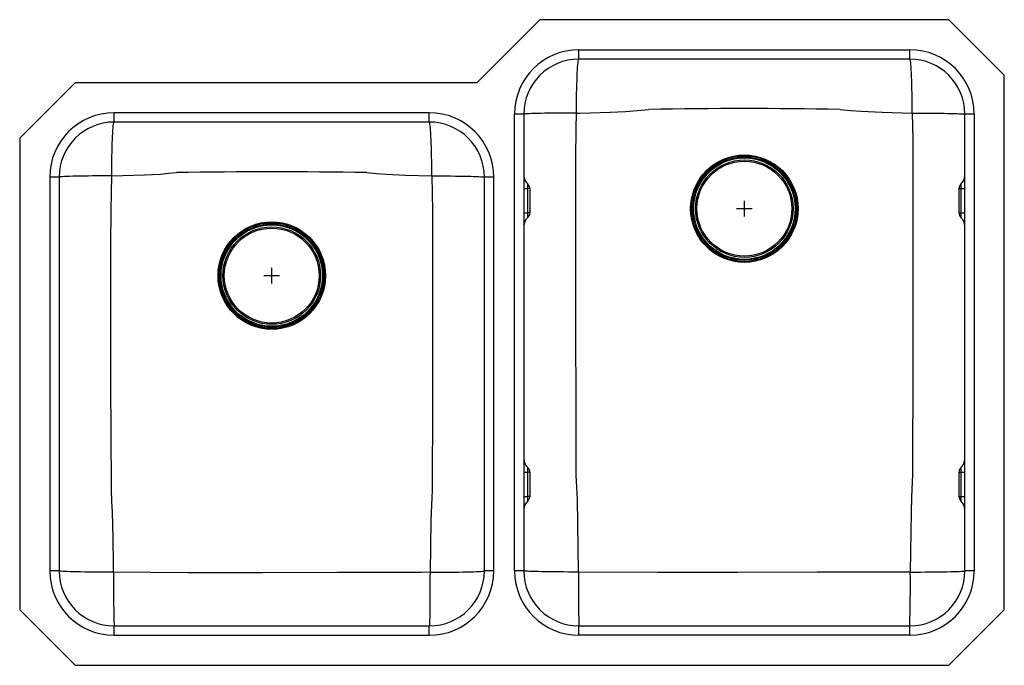
# Model space of a CAD drawing. Units: inches. Extents: x -15.6 to 15.6, y -10.2 to 10.2.
import ezdxf

# ---------------------------------------------------------------- set-up
doc = ezdxf.new("R2010")
doc.units = ezdxf.units.IN
doc.header["$LTSCALE"] = 6
doc.header["$MEASUREMENT"] = 0
doc.layers.get('0').update_dxf_attribs({"linetype": 'CONTINUOUS'})

# ---------------------------------------------------------------- blocks, each defined once
blk = doc.blocks.new('ELUHWS3120LPD_TOP')
for p, q in [((0.882, 10.25), (-1.118, 8.25)), ((13.868, 10.25), (0.882, 10.25)), ((15.625, 8.493), (13.868, 10.25)), ((2.125, 9), (2.125, 9.296)), ((2.125, 9.296), (12.625, 9.296)), ((12.625, 9), (12.625, 9.296)), ((12.625, 9), (2.125, 9)), ((15.625, -8.493), (15.625, 8.493)), ((-13.868, 8.25), (-15.625, 6.493)), ((-1.118, 8.25), (-13.868, 8.25)), ((-2.625, 7.296), (-12.625, 7.296)), ((-12.625, 7), (-12.625, 7.296)), ((-2.625, 7), (-2.625, 7.296)), ((0.375, 7.25), (0.079, 7.25)), ((0.079, -7.25), (0.079, 7.25)), ((0.375, 7.25), (0.375, -7.25)), ((14.671, 7.25), (14.375, 7.25)), ((14.375, -7.25), (14.375, 7.25)), ((14.671, 7.25), (14.671, -7.25)), ((-2.625, 7), (-12.625, 7)), ((-15.625, 6.493), (-15.625, -8.493)), ((-14.671, 5.25), (-14.671, -7.25)), ((-14.375, 5.25), (-14.671, 5.25)), ((-14.375, 5.25), (-14.375, -7.25)), ((-0.579, 5.25), (-0.875, 5.25)), ((-0.875, -7.25), (-0.875, 5.25)), ((-0.579, -7.25), (-0.579, 5.25)), ((0.501, 4.885), (0.501, 5.027)), ((14.249, 5.027), (14.249, 4.885)), ((0.375, 4.885), (0.501, 4.885)), ((0.501, 4.115), (0.501, 4.885)), ((0.565, 4.885), (0.501, 4.885)), ((0.565, 4.885), (0.565, 4.115)), ((14.185, 4.885), (14.249, 4.885)), ((14.185, 4.885), (14.185, 4.115)), ((14.249, 4.885), (14.375, 4.885)), ((14.249, 4.885), (14.249, 4.115)), ((7.375, 4), (7.375, 4.5)), ((0.375, 4.115), (0.501, 4.115)), ((0.501, 3.973), (0.501, 4.115)), ((0.565, 4.115), (0.501, 4.115)), ((7.125, 4.25), (7.625, 4.25)), ((14.185, 4.115), (14.249, 4.115)), ((14.249, 4.115), (14.375, 4.115)), ((14.249, 4.115), (14.249, 3.973)), ((-7.625, 1.875), (-7.625, 2.375)), ((-7.875, 2.125), (-7.375, 2.125)), ((0.501, -4.115), (0.501, -3.973)), ((14.249, -3.973), (14.249, -4.115)), ((0.375, -4.115), (0.501, -4.115)), ((0.501, -4.885), (0.501, -4.115)), ((0.565, -4.115), (0.501, -4.115)), ((0.565, -4.115), (0.565, -4.885)), ((14.185, -4.115), (14.249, -4.115)), ((14.185, -4.115), (14.185, -4.885)), ((14.249, -4.115), (14.375, -4.115)), ((14.249, -4.115), (14.249, -4.885)), ((0.375, -4.885), (0.501, -4.885)), ((0.501, -5.027), (0.501, -4.885)), ((0.565, -4.885), (0.501, -4.885)), ((14.185, -4.885), (14.249, -4.885)), ((14.249, -4.885), (14.375, -4.885)), ((14.249, -4.885), (14.249, -5.027)), ((-14.375, -7.25), (-14.671, -7.25)), ((-0.579, -7.25), (-0.875, -7.25)), ((0.375, -7.25), (0.079, -7.25)), ((14.671, -7.25), (14.375, -7.25)), ((-15.625, -8.493), (-13.868, -10.25)), ((13.868, -10.25), (15.625, -8.493)), ((-12.625, -9.296), (-12.625, -9)), ((-12.625, -9), (-2.625, -9)), ((-2.625, -9.296), (-2.625, -9)), ((2.125, -9.296), (2.125, -9)), ((2.125, -9), (12.625, -9)), ((12.625, -9.296), (12.625, -9)), ((-12.625, -9.296), (-2.625, -9.296)), ((12.625, -9.296), (2.125, -9.296)), ((-13.868, -10.25), (13.868, -10.25))]:
    blk.add_line(p, q)
for points in [[(2.046, 7.285), (2.047, 7.444), (2.048, 7.602), (2.05, 7.756), (2.052, 7.907), (2.055, 8.052), (2.059, 8.19), (2.063, 8.321), (2.067, 8.442), (2.072, 8.554), (2.078, 8.655), (2.084, 8.744), (2.09, 8.821), (2.097, 8.885), (2.104, 8.935), (2.111, 8.971), (2.118, 8.993), (2.125, 9)], [(12.704, 7.285), (12.703, 7.444), (12.702, 7.602), (12.7, 7.756), (12.698, 7.907), (12.695, 8.052), (12.691, 8.19), (12.687, 8.321), (12.683, 8.442), (12.678, 8.554), (12.672, 8.655), (12.666, 8.744), (12.66, 8.821), (12.653, 8.885), (12.646, 8.935), (12.639, 8.971), (12.632, 8.993), (12.625, 9)], [(2.046, 7.285), (1.89, 7.284), (1.735, 7.284), (1.584, 7.283), (1.437, 7.282), (1.296, 7.281), (1.161, 7.279), (1.034, 7.277), (0.916, 7.275), (0.807, 7.273), (0.709, 7.27), (0.623, 7.268), (0.548, 7.265), (0.487, 7.262), (0.438, 7.259), (0.403, 7.256), (0.382, 7.253), (0.375, 7.25)], [(2.04, -4.208), (2.04, -4.208), (2.034, -2.673), (2.024, 1.11), (2.028, 4.892), (2.031, 5.839), (2.035, 6.785), (2.046, 7.285)], [(2.046, 7.285), (2.158, 7.287), (3.116, 7.315), (3.607, 7.334), (4.096, 7.374), (4.329, 7.399), (4.329, 7.399)], [(10.42, 7.399), (10.42, 7.399), (10.751, 7.37), (11.083, 7.34), (11.747, 7.311), (12.704, 7.285)], [(12.704, 7.285), (12.717, 6.452), (12.719, 5.979), (12.722, 5.034), (12.726, 3.143), (12.722, -0.64), (12.71, -4.205), (12.71, -4.205)], [(12.704, 7.285), (12.86, 7.284), (13.015, 7.284), (13.166, 7.283), (13.313, 7.282), (13.454, 7.281), (13.589, 7.279), (13.716, 7.277), (13.834, 7.275), (13.943, 7.273), (14.041, 7.27), (14.127, 7.268), (14.202, 7.265), (14.263, 7.262), (14.312, 7.259), (14.347, 7.256), (14.368, 7.253), (14.375, 7.25)], [(-12.704, 5.291), (-12.704, 5.45), (-12.702, 5.607), (-12.701, 5.761), (-12.698, 5.911), (-12.695, 6.056), (-12.692, 6.194), (-12.687, 6.324), (-12.683, 6.445), (-12.678, 6.556), (-12.672, 6.657), (-12.666, 6.745), (-12.66, 6.822), (-12.653, 6.885), (-12.646, 6.935), (-12.639, 6.971), (-12.632, 6.993), (-12.625, 7)], [(-2.546, 5.291), (-2.546, 5.45), (-2.548, 5.607), (-2.549, 5.761), (-2.552, 5.911), (-2.555, 6.056), (-2.558, 6.194), (-2.563, 6.324), (-2.567, 6.445), (-2.572, 6.556), (-2.578, 6.657), (-2.584, 6.745), (-2.59, 6.822), (-2.597, 6.885), (-2.604, 6.935), (-2.611, 6.971), (-2.618, 6.993), (-2.625, 7)], [(-12.704, 5.291), (-11.667, 5.324), (-11.157, 5.35), (-10.903, 5.373), (-10.648, 5.393), (-10.648, 5.393)], [(-4.603, 5.393), (-4.603, 5.393), (-4.297, 5.37), (-3.99, 5.344), (-3.376, 5.316), (-2.546, 5.291)], [(-12.704, 5.291), (-12.86, 5.29), (-13.015, 5.29), (-13.166, 5.289), (-13.313, 5.287), (-13.455, 5.286), (-13.589, 5.284), (-13.716, 5.282), (-13.835, 5.279), (-13.943, 5.277), (-14.041, 5.274), (-14.127, 5.271), (-14.202, 5.268), (-14.263, 5.264), (-14.312, 5.261), (-14.347, 5.257), (-14.368, 5.254), (-14.375, 5.25)], [(-12.715, -4.687), (-12.715, -4.687), (-12.716, -4.555), (-12.723, -2.921), (-12.729, -1.286), (-12.73, 2.003), (-12.729, 3.099), (-12.723, 4.195), (-12.704, 5.291)], [(-2.546, 5.291), (-2.527, 4.187), (-2.519, 0.917), (-2.523, -1.884), (-2.535, -4.685), (-2.535, -4.685)], [(-2.546, 5.291), (-2.39, 5.29), (-2.235, 5.29), (-2.084, 5.289), (-1.937, 5.287), (-1.795, 5.286), (-1.661, 5.284), (-1.534, 5.282), (-1.415, 5.279), (-1.307, 5.277), (-1.209, 5.274), (-1.123, 5.271), (-1.048, 5.268), (-0.987, 5.264), (-0.938, 5.261), (-0.903, 5.257), (-0.882, 5.254), (-0.875, 5.25)], [(2.108, -7.289), (2.09, -5.748), (2.075, -4.978), (2.057, -4.593), (2.04, -4.208), (2.04, -4.208)], [(12.71, -4.205), (12.71, -4.205), (12.701, -4.425), (12.677, -4.907), (12.666, -5.388), (12.642, -7.289)], [(-12.648, -7.295), (-12.651, -7.042), (-12.663, -6.217), (-12.683, -5.392), (-12.7, -5.039), (-12.715, -4.687), (-12.715, -4.687)], [(-2.535, -4.685), (-2.535, -4.685), (-2.546, -4.925), (-2.559, -5.166), (-2.575, -5.647), (-2.602, -7.295)], [(-12.648, -7.295), (-12.808, -7.295), (-12.966, -7.294), (-13.122, -7.293), (-13.273, -7.292), (-13.419, -7.29), (-13.559, -7.288), (-13.69, -7.286), (-13.813, -7.283), (-13.925, -7.28), (-14.027, -7.277), (-14.117, -7.273), (-14.194, -7.27), (-14.259, -7.266), (-14.309, -7.262), (-14.346, -7.258), (-14.368, -7.254), (-14.375, -7.25)], [(-2.602, -7.295), (-2.887, -7.299), (-3.785, -7.305), (-5.553, -7.306), (-7.918, -7.311), (-10.283, -7.312), (-12.648, -7.295)], [(-12.648, -7.295), (-12.647, -7.453), (-12.647, -7.61), (-12.647, -7.764), (-12.646, -7.914), (-12.645, -8.058), (-12.644, -8.196), (-12.643, -8.326), (-12.641, -8.446), (-12.64, -8.557), (-12.638, -8.658), (-12.637, -8.746), (-12.635, -8.822), (-12.633, -8.886), (-12.631, -8.935), (-12.629, -8.971), (-12.627, -8.993), (-12.625, -9)], [(-2.602, -7.295), (-2.603, -7.453), (-2.603, -7.61), (-2.603, -7.764), (-2.604, -7.914), (-2.605, -8.058), (-2.606, -8.196), (-2.607, -8.326), (-2.609, -8.446), (-2.61, -8.557), (-2.612, -8.658), (-2.613, -8.746), (-2.615, -8.822), (-2.617, -8.886), (-2.619, -8.935), (-2.621, -8.971), (-2.623, -8.993), (-2.625, -9)], [(-2.602, -7.295), (-2.442, -7.295), (-2.284, -7.294), (-2.128, -7.293), (-1.977, -7.292), (-1.831, -7.29), (-1.691, -7.288), (-1.56, -7.286), (-1.437, -7.283), (-1.325, -7.28), (-1.223, -7.277), (-1.133, -7.273), (-1.056, -7.27), (-0.991, -7.266), (-0.941, -7.262), (-0.904, -7.258), (-0.882, -7.254), (-0.875, -7.25)], [(2.108, -7.289), (1.948, -7.289), (1.789, -7.288), (1.633, -7.287), (1.481, -7.286), (1.334, -7.285), (1.195, -7.283), (1.063, -7.281), (0.94, -7.279), (0.826, -7.276), (0.724, -7.273), (0.634, -7.27), (0.556, -7.267), (0.492, -7.264), (0.441, -7.261), (0.404, -7.257), (0.382, -7.254), (0.375, -7.25)], [(12.642, -7.289), (12.531, -7.29), (11.572, -7.295), (9.683, -7.296), (7.158, -7.3), (4.633, -7.302), (2.108, -7.289)], [(12.642, -7.289), (12.802, -7.289), (12.961, -7.288), (13.117, -7.287), (13.269, -7.286), (13.416, -7.285), (13.555, -7.283), (13.687, -7.281), (13.81, -7.279), (13.924, -7.276), (14.026, -7.273), (14.116, -7.27), (14.194, -7.267), (14.258, -7.264), (14.309, -7.261), (14.346, -7.257), (14.368, -7.254), (14.375, -7.25)]]:
    blk.add_lwpolyline(points)
for centre, radius in [((7.375, 4.25), 1.706), ((7.375, 4.25), 1.706), ((7.375, 4.25), 1.703), ((7.375, 4.25), 1.677), ((7.375, 4.25), 1.675), ((7.375, 4.25), 1.638), ((7.375, 4.25), 1.625), ((7.375, 4.25), 1.61), ((7.375, 4.25), 1.548), ((7.375, 4.25), 1.506), ((-7.625, 2.125), 1.706), ((-7.625, 2.125), 1.706), ((-7.625, 2.125), 1.703), ((-7.625, 2.125), 1.677), ((-7.625, 2.125), 1.675), ((-7.625, 2.125), 1.638), ((-7.625, 2.125), 1.625), ((-7.625, 2.125), 1.61), ((-7.625, 2.125), 1.548), ((-7.625, 2.125), 1.506)]:
    blk.add_circle(centre, radius)
for centre, radius, start, end in [((2.125, 7.25), 2.046, 90, 180), ((12.625, 7.25), 2.046, 0, 90), ((2.125, 7.25), 1.75, 90, 180), ((12.625, 7.25), 1.75, 0, 90), ((-12.625, 5.25), 2.046, 90, 180), ((-2.625, 5.25), 2.046, 0, 90), ((7.375, -158.947), 166.374, 88.95125, 91.0489), ((-12.625, 5.25), 1.75, 90, 180), ((-2.625, 5.25), 1.75, 0, 90), ((-7.625, -179.502), 184.92, 89.06355, 90.93659), ((0.75, 5.308), 0.375, 180, 228.416), ((0.375, 4.885), 0.19, 0, 48.416), ((14.375, 4.885), 0.19, 131.584, 180), ((14, 5.308), 0.375, 311.584, 0), ((0.375, 4.115), 0.19, 311.584, 0), ((14.375, 4.115), 0.19, 180, 228.416), ((0.75, 3.692), 0.375, 131.584, 180), ((14, 3.692), 0.375, 0, 48.416), ((0.75, -3.692), 0.375, 180, 228.416), ((14, -3.692), 0.375, 311.584, 0), ((0.375, -4.115), 0.19, 0, 48.416), ((14.375, -4.115), 0.19, 131.584, 180), ((0.375, -4.885), 0.19, 311.584, 0), ((14.375, -4.885), 0.19, 180, 228.416), ((0.75, -5.308), 0.375, 131.584, 180), ((14, -5.308), 0.375, 0, 48.416), ((-12.625, -7.25), 2.046, 180, 270), ((-12.625, -7.25), 1.75, 180, 270), ((-2.625, -7.25), 2.046, 270, 0), ((-2.625, -7.25), 1.75, 270, 0), ((2.125, -7.25), 2.046, 180, 270), ((2.125, -7.25), 1.75, 180, 270), ((45.585, -7.72), 43.479, 179.4321, 181.6874), ((12.625, -7.25), 2.046, 270, 0), ((12.625, -7.25), 1.75, 270, 0), ((-30.835, -7.72), 43.479, 358.3126, 0.5679)]:
    blk.add_arc(centre, radius, start, end)

msp = doc.modelspace()

# ---------------------------------------------------------------- block references
msp.add_blockref('ELUHWS3120LPD_TOP', (0, 0))

doc.saveas('drawing.dxf')
